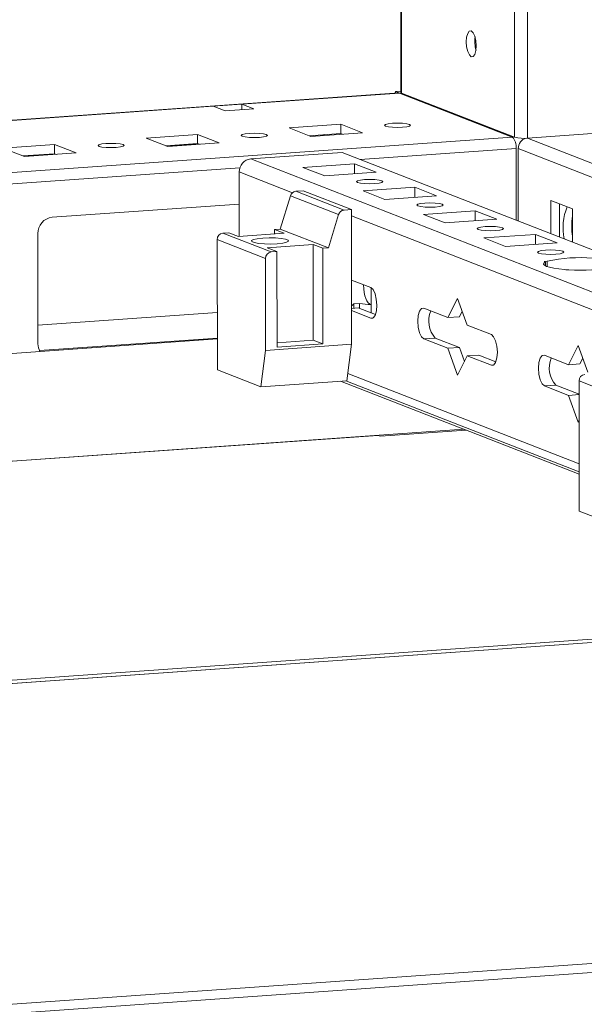
# Model space of a CAD drawing. Units: millimetres. Extents: x -85 to 11497, y 62 to 11689.
# Drawn here: x 9449 to 9540, y 2004 to 2163 of the extents above; entities that cross this region are included whole.
import ezdxf

# ---------------------------------------------------------------- set-up
doc = ezdxf.new("R2010")
doc.units = ezdxf.units.MM

msp = doc.modelspace()

# ---------------------------------------------------------------- linework, layer by layer
at = {"color": 8, "linetype": 'Continuous', "lineweight": 15}
for p, q in [((9526.147, 4047.512), (9528.409, 2143.803)), ((9530.505, 2143.664), (9528.242, 4047.66)), ((9245.825, 2132.289), (9479.939, 2148.814)), ((9528.052, 2143.836), (9245.835, 2123.915)), ((9873.242, 2009.794), (9530.505, 2143.664)), ((9477.584, 2142.73), (9472.496, 2142.371)), ((9503.597, 2140.245), (9528.675, 2142.015)), ((9529.002, 2141.994), (9870.02, 2008.795)), ((9454.543, 2141.103), (9449.454, 2140.744)), ((9245.837, 2122.051), (9484.221, 2138.878)), ((9484.12, 2138.221), (9492.669, 2134.881)), ((9502.162, 2131.173), (9550.871, 2112.148)), ((9505.285, 2114.683), (9505.625, 2114.707)), ((9480.603, 2111.476), (9451.993, 2109.456)), ((9524.685, 2107.105), (9525.026, 2107.129)), ((9538.802, 2091.25), (9501.573, 2105.791)), ((9538.613, 2102.515), (9538.788, 2102.526)), ((9506.433, 2095.816), (9245.89, 2077.425)), ((9582.875, 2065.958), (9245.932, 2042.174)), ((9245.933, 2041.635), (9584.044, 2065.502))]:
    msp.add_line(p, q, dxfattribs=at)
at = {"color": 7, "linetype": 'Continuous', "lineweight": 15}
for p, q in [((9507.873, 4046.222), (9510.125, 2150.998)), ((9510.25, 2150.895), (9510.218, 2178.019)), ((9509.272, 2151.171), (9510.125, 2151.231)), ((9527.8, 2143.935), (9509.272, 2151.171)), ((9509.272, 2151.171), (9509.272, 2150.911)), ((9509.782, 2150.947), (9245.825, 2132.314)), ((9484.547, 2149.14), (9509.893, 2150.929)), ((9509.893, 2150.929), (9509.782, 2150.947)), ((9528.052, 2143.836), (9509.893, 2150.929)), ((9510.25, 2150.895), (9528.409, 2143.803)), ((9479.939, 2148.814), (9484.547, 2149.14)), ((9481.879, 2148.057), (9479.939, 2148.814)), ((9486.488, 2148.382), (9481.879, 2148.057)), ((9484.547, 2149.14), (9486.488, 2148.382)), ((9484.549, 2148.245), (9484.547, 2149.14)), ((9530.505, 2143.664), (9573.638, 2146.709)), ((9492.172, 2145.312), (9500.467, 2145.897)), ((9495.664, 2143.948), (9492.172, 2145.312)), ((9500.467, 2145.897), (9503.959, 2144.533)), ((9500.467, 2145.897), (9500.468, 2144.418)), ((9469.13, 2143.685), (9477.425, 2144.271)), ((9472.622, 2142.321), (9469.13, 2143.685)), ((9477.425, 2144.271), (9480.917, 2142.907)), ((9477.425, 2144.271), (9477.427, 2142.791)), ((9500.468, 2144.418), (9495.38, 2144.059)), ((9503.959, 2144.533), (9495.664, 2143.948)), ((9497.636, 2144.218), (9497.636, 2144.087)), ((9498.201, 2144.127), (9497.917, 2144.238)), ((9500.752, 2144.307), (9500.468, 2144.418)), ((9528.127, 2143.913), (9527.8, 2143.935)), ((9446.089, 2142.059), (9454.384, 2142.644)), ((9449.581, 2140.695), (9446.089, 2142.059)), ((9454.384, 2142.644), (9457.876, 2141.28)), ((9454.384, 2142.644), (9454.386, 2141.165)), ((9477.427, 2142.791), (9472.339, 2142.432)), ((9480.917, 2142.907), (9472.622, 2142.321)), ((9477.711, 2142.68), (9477.427, 2142.791)), ((9528.688, 2130.445), (9528.675, 2142.015)), ((9529.002, 2141.994), (9529.016, 2130.317)), ((9454.386, 2141.165), (9449.297, 2140.806)), ((9457.876, 2141.28), (9449.581, 2140.695)), ((9454.669, 2141.054), (9454.386, 2141.165)), ((9485.97, 2140.334), (9500.707, 2141.374)), ((9827.808, 2006.815), (9485.97, 2140.334)), ((9500.707, 2141.374), (9842.545, 2007.855)), ((9494.376, 2138.959), (9502.671, 2139.544)), ((9497.869, 2137.595), (9494.376, 2138.959)), ((9502.671, 2139.544), (9506.163, 2138.18)), ((9502.673, 2137.934), (9502.671, 2139.544)), ((9484.12, 2138.221), (9484.132, 2127.842)), ((9506.163, 2138.18), (9497.869, 2137.595)), ((9504.077, 2135.17), (9512.372, 2135.755)), ((9512.372, 2135.755), (9515.864, 2134.391)), ((9512.373, 2134.145), (9512.372, 2135.755)), ((9492.348, 2134.381), (9490.721, 2129.022)), ((9492.348, 2134.381), (9500.109, 2131.35)), ((9494.401, 2135.201), (9493.222, 2135.117)), ((9500.982, 2132.086), (9493.222, 2135.117)), ((9502.161, 2132.169), (9494.401, 2135.201)), ((9507.569, 2133.806), (9504.077, 2135.17)), ((9515.864, 2134.391), (9507.569, 2133.806)), ((9484.126, 2133.051), (9454.027, 2130.927)), ((9502.161, 2132.169), (9500.982, 2132.086)), ((9502.187, 2110.471), (9502.161, 2132.169)), ((9534.248, 2133.636), (9537.74, 2132.272)), ((9534.254, 2128.271), (9534.248, 2133.636)), ((9535.631, 2133.095), (9535.637, 2127.731)), ((9537.74, 2132.272), (9537.746, 2126.907)), ((9500.109, 2131.35), (9498.482, 2125.991)), ((9513.777, 2131.381), (9522.072, 2131.967)), ((9517.269, 2130.017), (9513.777, 2131.381)), ((9525.564, 2130.603), (9517.269, 2130.017)), ((9522.072, 2131.967), (9525.564, 2130.603)), ((9522.074, 2130.356), (9522.072, 2131.967)), ((9489.8, 2128.957), (9490.721, 2129.022)), ((9489.8, 2128.957), (9491.352, 2128.351)), ((9489.8, 2128.957), (9489.801, 2128.242)), ((9498.482, 2125.991), (9490.721, 2129.022)), ((9451.726, 2128.298), (9451.747, 2110.545)), ((9480.584, 2127.321), (9488.345, 2124.289)), ((9480.584, 2127.321), (9480.609, 2106.362)), ((9481.505, 2128.372), (9482.427, 2128.437)), ((9489.265, 2125.341), (9481.505, 2128.372)), ((9483.979, 2127.831), (9482.427, 2128.437)), ((9483.979, 2127.831), (9491.352, 2128.351)), ((9523.477, 2127.592), (9531.772, 2128.178)), ((9526.969, 2126.228), (9523.477, 2127.592)), ((9531.772, 2128.178), (9535.264, 2126.814)), ((9531.774, 2126.567), (9531.772, 2128.178)), ((9488.635, 2126.012), (9496.008, 2126.533)), ((9490.187, 2125.406), (9488.635, 2126.012)), ((9496.008, 2126.533), (9497.56, 2125.926)), ((9496.026, 2111.146), (9496.008, 2126.533)), ((9498.482, 2125.991), (9497.56, 2125.926)), ((9497.56, 2125.926), (9497.578, 2110.54)), ((9535.264, 2126.814), (9526.969, 2126.228)), ((9488.345, 2124.289), (9488.362, 2109.495)), ((9490.187, 2125.406), (9489.265, 2125.341)), ((9490.205, 2110.02), (9490.187, 2125.406)), ((9533.178, 2123.803), (9533.667, 2123.838)), ((9533.384, 2123.723), (9533.178, 2123.803)), ((9533.384, 2123.723), (9533.384, 2123.092)), ((9533.668, 2122.978), (9533.667, 2123.838)), ((9536.67, 2122.439), (9536.463, 2122.52)), ((9537.159, 2122.474), (9536.67, 2122.439)), ((9502.175, 2120.827), (9505.279, 2119.615)), ((9505.339, 2119.586), (9505.342, 2116.89)), ((9517.695, 2114.765), (9519.243, 2117.857)), ((9519.243, 2117.857), (9520.799, 2113.552)), ((9502.18, 2116.253), (9503.248, 2116.329)), ((9502.568, 2116.983), (9503.49, 2117.048)), ((9502.568, 2116.983), (9502.569, 2116.281)), ((9503.248, 2116.329), (9506.017, 2115.247)), ((9503.49, 2117.048), (9503.491, 2116.234)), ((9505.344, 2115.51), (9505.342, 2116.89)), ((9513.815, 2116.28), (9517.695, 2114.765)), ((9480.598, 2115.583), (9451.744, 2113.546)), ((9505.285, 2114.683), (9502.181, 2115.895)), ((9517.695, 2114.765), (9519.538, 2114.895)), ((9519.989, 2115.794), (9519.538, 2114.895)), ((9520.799, 2113.552), (9524.679, 2112.037)), ((9515.664, 2111.479), (9513.821, 2111.349)), ((9515.664, 2111.479), (9519.544, 2109.963)), ((9480.603, 2111.349), (9245.87, 2094.779)), ((9488.362, 2109.495), (9502.187, 2110.471)), ((9490.204, 2110.735), (9496.026, 2111.146)), ((9497.578, 2110.54), (9490.205, 2110.02)), ((9496.026, 2111.146), (9497.578, 2110.54)), ((9501.418, 2104.609), (9502.187, 2110.471)), ((9517.701, 2109.833), (9513.821, 2111.349)), ((9517.701, 2109.833), (9519.544, 2109.963)), ((9519.544, 2109.963), (9520.355, 2107.721)), ((9537.096, 2107.187), (9538.643, 2110.28)), ((9538.643, 2110.28), (9540.2, 2105.975)), ((9487.594, 2103.634), (9488.362, 2109.495)), ((9519.257, 2105.528), (9517.701, 2109.833)), ((9520.805, 2108.621), (9519.257, 2105.528)), ((9520.805, 2108.621), (9522.648, 2108.751)), ((9524.685, 2107.105), (9520.805, 2108.621)), ((9522.648, 2108.751), (9525.417, 2107.67)), ((9533.216, 2108.703), (9537.096, 2107.187)), ((9537.096, 2107.187), (9538.939, 2107.317)), ((9539.389, 2108.217), (9538.939, 2107.317)), ((9480.609, 2106.362), (9487.594, 2103.634)), ((9501.418, 2104.609), (9487.594, 2103.634)), ((9520.649, 2096.639), (9500.423, 2104.539)), ((9501.285, 2104.6), (9538.803, 2089.946)), ((9535.065, 2103.901), (9533.221, 2103.771)), ((9537.102, 2102.256), (9533.221, 2103.771)), ((9535.065, 2103.901), (9538.789, 2102.447)), ((9538.786, 2104.587), (9546.546, 2101.556)), ((9538.786, 2104.587), (9538.811, 2083.628)), ((9537.102, 2102.256), (9538.789, 2102.375)), ((9538.658, 2097.951), (9537.102, 2102.256)), ((9538.788, 2102.532), (9538.598, 2102.521)), ((9538.794, 2098.222), (9538.658, 2097.951)), ((9245.89, 2077.421), (9520.266, 2096.789)), ((9506.825, 2095.663), (9506.433, 2095.816)), ((9506.825, 2095.663), (9520.649, 2096.639)), ((9520.266, 2096.789), (9538.804, 2089.548)), ((9538.811, 2083.628), (9545.795, 2080.901)), ((9583.943, 2065.517), (9245.933, 2041.658)), ((9245.994, 1989.998), (9713.101, 2022.971)), ((9713.106, 2021.49), (9245.996, 1988.518))]:
    msp.add_line(p, q, dxfattribs=at)
at = {"color": 7, "linetype": 'Continuous', "lineweight": 15, "flags": 128}
for points in [[(9521.452, 2156.773), (9521.14, 2157.053), (9520.875, 2157.605), (9520.697, 2158.346), (9520.635, 2159.163), (9520.696, 2159.931), (9520.871, 2160.534), (9521.135, 2160.88), (9521.447, 2160.916), (9521.759, 2160.636), (9522.024, 2160.084), (9522.201, 2159.343), (9522.264, 2158.526), (9522.203, 2157.758), (9522.027, 2157.155), (9521.763, 2156.809), (9521.452, 2156.773)], [(9510.125, 2150.998), (9510.125, 2150.996), (9510.158, 2150.945), (9510.25, 2150.895)], [(9507.65, 2145.599), (9507.486, 2145.731), (9507.641, 2145.864), (9508.092, 2145.977), (9508.771, 2146.054), (9509.574, 2146.082), (9510.378, 2146.057), (9511.062, 2145.984), (9511.521, 2145.872), (9511.686, 2145.74), (9511.531, 2145.607), (9511.079, 2145.494), (9510.401, 2145.417), (9509.598, 2145.389), (9508.793, 2145.414), (9508.109, 2145.488), (9507.65, 2145.599)], [(9484.609, 2143.973), (9484.444, 2144.105), (9484.6, 2144.238), (9485.051, 2144.351), (9485.73, 2144.427), (9486.532, 2144.456), (9487.337, 2144.431), (9488.021, 2144.357), (9488.48, 2144.246), (9488.644, 2144.114), (9488.489, 2143.981), (9488.038, 2143.867), (9487.359, 2143.791), (9486.557, 2143.763), (9485.752, 2143.788), (9485.068, 2143.861), (9484.609, 2143.973)], [(9461.568, 2142.346), (9461.403, 2142.478), (9461.558, 2142.611), (9462.01, 2142.725), (9462.688, 2142.801), (9463.491, 2142.829), (9464.296, 2142.804), (9464.979, 2142.731), (9465.439, 2142.619), (9465.603, 2142.487), (9465.448, 2142.354), (9464.997, 2142.241), (9464.318, 2142.164), (9463.515, 2142.136), (9462.711, 2142.161), (9462.027, 2142.235), (9461.568, 2142.346)], [(9505.945, 2136.353), (9505.132, 2136.325), (9504.318, 2136.35), (9503.626, 2136.424), (9503.162, 2136.537), (9502.995, 2136.671), (9503.152, 2136.805), (9503.609, 2136.92), (9504.296, 2136.997), (9505.108, 2137.026), (9505.922, 2137.001), (9506.614, 2136.926), (9507.079, 2136.813), (9507.245, 2136.68), (9507.088, 2136.545), (9506.631, 2136.431), (9505.945, 2136.353)], [(9515.645, 2132.564), (9514.833, 2132.536), (9514.018, 2132.561), (9513.326, 2132.635), (9512.862, 2132.748), (9512.695, 2132.882), (9512.852, 2133.016), (9513.309, 2133.131), (9513.996, 2133.208), (9514.808, 2133.237), (9515.622, 2133.212), (9516.314, 2133.137), (9516.779, 2133.025), (9516.945, 2132.891), (9516.788, 2132.756), (9516.332, 2132.642), (9515.645, 2132.564)], [(9525.345, 2128.775), (9524.533, 2128.747), (9523.719, 2128.772), (9523.027, 2128.846), (9522.562, 2128.959), (9522.396, 2129.093), (9522.553, 2129.227), (9523.009, 2129.342), (9523.696, 2129.42), (9524.508, 2129.448), (9525.322, 2129.423), (9526.014, 2129.348), (9526.479, 2129.236), (9526.646, 2129.102), (9526.488, 2128.967), (9526.032, 2128.853), (9525.345, 2128.775)], [(9490.236, 2126.662), (9491.111, 2126.756), (9491.741, 2126.894), (9492.048, 2127.058), (9491.997, 2127.23), (9491.592, 2127.388), (9490.884, 2127.513), (9489.957, 2127.59), (9488.923, 2127.611), (9487.908, 2127.571), (9487.032, 2127.477), (9486.403, 2127.339), (9486.095, 2127.175), (9486.147, 2127.003), (9486.551, 2126.845), (9487.259, 2126.72), (9488.186, 2126.643), (9489.22, 2126.623), (9490.236, 2126.662)], [(9535.045, 2124.987), (9534.233, 2124.958), (9533.419, 2124.983), (9532.727, 2125.058), (9532.262, 2125.17), (9532.096, 2125.304), (9532.253, 2125.439), (9532.71, 2125.553), (9533.396, 2125.631), (9534.209, 2125.659), (9535.023, 2125.634), (9535.715, 2125.56), (9536.179, 2125.447), (9536.346, 2125.313), (9536.189, 2125.179), (9535.732, 2125.064), (9535.045, 2124.987)], [(9536.463, 2122.52), (9535.535, 2122.611), (9534.721, 2122.728), (9534.049, 2122.867), (9533.541, 2123.024), (9533.213, 2123.194), (9533.075, 2123.371), (9533.133, 2123.549), (9533.384, 2123.723)], [(9538.588, 2122.427), (9538.851, 2122.43), (9539.557, 2122.428)], [(9505.279, 2119.615), (9505.65, 2119.282), (9505.966, 2118.624), (9506.177, 2117.742), (9506.252, 2116.77), (9506.179, 2115.855), (9505.97, 2115.137), (9505.656, 2114.726), (9505.285, 2114.683)], [(9502.18, 2116.684), (9502.366, 2116.788), (9502.568, 2116.983)], [(9513.821, 2111.349), (9513.449, 2111.681), (9513.134, 2112.339), (9512.923, 2113.221), (9512.848, 2114.193), (9512.921, 2115.108), (9513.13, 2115.826), (9513.444, 2116.238), (9513.815, 2116.28)], [(9524.679, 2112.037), (9525.051, 2111.704), (9525.366, 2111.047), (9525.577, 2110.165), (9525.652, 2109.192), (9525.58, 2108.277), (9525.37, 2107.56), (9525.056, 2107.148), (9524.685, 2107.105)], [(9533.221, 2103.771), (9532.85, 2104.104), (9532.535, 2104.761), (9532.323, 2105.643), (9532.248, 2106.616), (9532.321, 2107.531), (9532.531, 2108.248), (9532.845, 2108.66), (9533.216, 2108.703)]]:
    msp.add_lwpolyline(points, dxfattribs=at)
at = {"color": 7, "linetype": 'Continuous', "lineweight": 15}
for centre, radius, start, end in [((9527.141, 2159.246), 5.124, 172.07308, 196.00231), ((9526.52, 2142.295), 2.172, 352.59603, 45.16853), ((9529.868, 2149.962), 6.33, 256.67289, 275.76997), ((9530.676, 2142.021), 1.675, 103.02028, 180.92523), ((9486.205, 2138.262), 2.085, 96.46408, 181.13082), ((9493.326, 2134.108), 1.015, 95.86475, 164.37553), ((9501.086, 2131.077), 1.015, 95.86475, 164.37553), ((9544.858, 2129.286), 8.648, 157.39577, 192.4047), ((9454.319, 2128.349), 2.594, 96.46408, 181.13082), ((9548.512, 2129.484), 10.893, 171.40636, 188.72984), ((9481.622, 2127.341), 1.037, 96.46408, 181.13082), ((9489.382, 2124.31), 1.037, 96.46408, 181.13082), ((9539.007, 2100.268), 24.167, 85.31061, 102.76478), ((9539.135, 2146.56), 24.167, 265.31061, 282.76478), ((9518.719, 2114.241), 4.118, 157.05458, 222.12217), ((9454.217, 2110.532), 2.47, 179.70248, 209.02697), ((9538.119, 2106.663), 4.118, 157.05458, 222.12217), ((9539.823, 2104.608), 1.037, 96.46408, 181.13082)]:
    msp.add_arc(centre, radius, start, end, dxfattribs=at)
for centre, major_axis, ratio, start_param, end_param in [((9505.755, 2121.167), (0.383, 4.28), 0.3720146, 1.8638793, 3.1229824), ((9507.06, 2121.259), (6.655, 1.92), 0.5899403, 3.9866554, 4.2865978)]:
    msp.add_ellipse(centre, major_axis=major_axis, ratio=ratio, start_param=start_param, end_param=end_param, dxfattribs=at)

doc.saveas('drawing.dxf')
